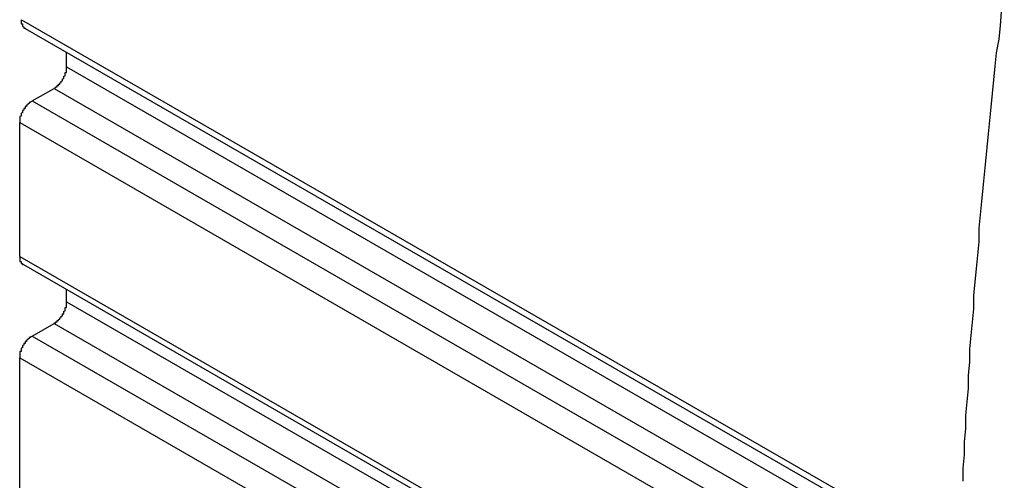
# Model space of a CAD drawing. Extents: x 0 to 1680, y 0 to 1188.
# Drawn here: x 1205 to 1212, y 973 to 977 of the extents above; entities that cross this region are included whole.
import ezdxf

# ---------------------------------------------------------------- set-up
doc = ezdxf.new("R2010")
doc.units = 0
doc.header["$LTSCALE"] = 4
doc.layers.add('VISIBLE__ISO_', color=7, linetype='CONTINUOUS')
doc.layers.add('VISIBLE_NARROW__ISO_', color=7, linetype='CONTINUOUS')

msp = doc.modelspace()

# ---------------------------------------------------------------- linework, layer by layer
at = {"layer": 'VISIBLE__ISO_'}
for p, q in [((1204.9797, 976.7341), (1212.0508, 972.6622)), ((1205.2914, 976.4458), (1205.2914, 976.5547)), ((1205.0321, 976.1875), (1205.1971, 976.2825)), ((1204.9378, 975.0159), (1204.9378, 976.0242)), ((1204.9656, 974.9547), (1212.0366, 970.8827)), ((1205.2914, 974.6745), (1205.2914, 974.767)), ((1205.0321, 974.4162), (1205.1971, 974.5112)), ((1204.9378, 973.2446), (1204.9378, 974.2529))]:
    msp.add_line(p, q, dxfattribs=at)
for points in [[(1212.34, 976.859, 0), (1212.33, 976.756, 0), (1212.32, 976.654, 0), (1212.3, 976.551, 0), (1212.29, 976.449, 0), (1212.28, 976.347, 0), (1212.27, 976.245, 0), (1212.26, 976.142, 0), (1212.25, 976.04, 0), (1212.24, 975.939, 0), (1212.23, 975.837, 0), (1212.22, 975.735, 0), (1212.21, 975.633, 0), (1212.2, 975.532, 0), (1212.19, 975.43, 0), (1212.18, 975.329, 0), (1212.17, 975.228, 0), (1212.17, 975.126, 0), (1212.16, 975.025, 0), (1212.15, 974.924, 0), (1212.14, 974.823, 0), (1212.13, 974.723, 0), (1212.13, 974.622, 0), (1212.12, 974.521, 0), (1212.11, 974.421, 0), (1212.1, 974.32, 0), (1212.1, 974.22, 0), (1212.09, 974.12, 0), (1212.09, 974.02, 0), (1212.08, 973.92, 0), (1212.07, 973.82, 0), (1212.07, 973.72, 0), (1212.06, 973.62, 0), (1212.06, 973.521, 0), (1212.05, 973.421, 0), (1212.05, 973.322, 0)], [(1204.95, 976.8, 0), (1204.95, 976.799, 0), (1204.95, 976.798, 0), (1204.95, 976.798, 0), (1204.95, 976.797, 0), (1204.95, 976.796, 0), (1204.95, 976.796, 0), (1204.95, 976.795, 0), (1204.95, 976.794, 0), (1204.95, 976.794, 0), (1204.95, 976.793, 0), (1204.95, 976.792, 0), (1204.95, 976.791, 0), (1204.95, 976.791, 0), (1204.95, 976.79, 0), (1204.95, 976.789, 0), (1204.95, 976.789, 0), (1204.95, 976.788, 0), (1204.95, 976.787, 0), (1204.95, 976.787, 0), (1204.95, 976.786, 0), (1204.95, 976.785, 0), (1204.95, 976.785, 0), (1204.95, 976.784, 0), (1204.95, 976.783, 0), (1204.95, 976.783, 0), (1204.95, 976.782, 0), (1204.95, 976.781, 0), (1204.95, 976.781, 0), (1204.95, 976.78, 0), (1204.95, 976.779, 0), (1204.95, 976.779, 0), (1204.95, 976.778, 0), (1204.95, 976.777, 0), (1204.95, 976.777, 0), (1204.95, 976.776, 0), (1204.95, 976.776, 0), (1204.95, 976.775, 0), (1204.95, 976.774, 0), (1204.95, 976.774, 0), (1204.95, 976.773, 0), (1204.95, 976.773, 0), (1204.95, 976.772, 0), (1204.95, 976.771, 0), (1204.95, 976.771, 0), (1204.95, 976.77, 0), (1204.96, 976.769, 0), (1204.96, 976.769, 0), (1204.96, 976.768, 0), (1204.96, 976.768, 0), (1204.96, 976.767, 0), (1204.96, 976.767, 0), (1204.96, 976.766, 0), (1204.96, 976.765, 0), (1204.96, 976.765, 0), (1204.96, 976.764, 0), (1204.96, 976.764, 0), (1204.96, 976.763, 0), (1204.96, 976.763, 0), (1204.96, 976.762, 0), (1204.96, 976.762, 0), (1204.96, 976.761, 0), (1204.96, 976.76, 0), (1204.96, 976.76, 0), (1204.96, 976.759, 0), (1204.96, 976.759, 0), (1204.96, 976.758, 0), (1204.96, 976.758, 0), (1204.96, 976.757, 0), (1204.96, 976.757, 0), (1204.96, 976.756, 0), (1204.96, 976.756, 0), (1204.96, 976.755, 0), (1204.96, 976.755, 0), (1204.96, 976.754, 0), (1204.96, 976.754, 0), (1204.96, 976.753, 0), (1204.96, 976.753, 0), (1204.96, 976.752, 0), (1204.96, 976.752, 0), (1204.96, 976.751, 0), (1204.96, 976.751, 0), (1204.96, 976.751, 0), (1204.96, 976.75, 0), (1204.96, 976.75, 0), (1204.96, 976.749, 0), (1204.96, 976.749, 0), (1204.96, 976.748, 0), (1204.96, 976.748, 0), (1204.97, 976.747, 0), (1204.97, 976.747, 0), (1204.97, 976.747, 0), (1204.97, 976.746, 0), (1204.97, 976.746, 0), (1204.97, 976.745, 0), (1204.97, 976.745, 0), (1204.97, 976.745, 0), (1204.97, 976.744, 0), (1204.97, 976.744, 0), (1204.97, 976.743, 0), (1204.97, 976.743, 0), (1204.97, 976.743, 0), (1204.97, 976.742, 0), (1204.97, 976.742, 0), (1204.97, 976.741, 0), (1204.97, 976.741, 0), (1204.97, 976.741, 0), (1204.97, 976.74, 0), (1204.97, 976.74, 0), (1204.97, 976.74, 0), (1204.97, 976.739, 0), (1204.97, 976.739, 0), (1204.97, 976.739, 0), (1204.97, 976.738, 0), (1204.97, 976.738, 0), (1204.97, 976.738, 0), (1204.97, 976.737, 0), (1204.98, 976.737, 0), (1204.98, 976.737, 0), (1204.98, 976.737, 0), (1204.98, 976.736, 0), (1204.98, 976.736, 0), (1204.98, 976.736, 0), (1204.98, 976.735, 0), (1204.98, 976.735, 0), (1204.98, 976.735, 0), (1204.98, 976.735, 0), (1204.98, 976.734, 0), (1204.98, 976.734, 0)], [(1205.2, 976.283, 0), (1205.2, 976.283, 0), (1205.2, 976.284, 0), (1205.2, 976.285, 0), (1205.2, 976.285, 0), (1205.2, 976.286, 0), (1205.2, 976.287, 0), (1205.21, 976.288, 0), (1205.21, 976.288, 0), (1205.21, 976.289, 0), (1205.21, 976.29, 0), (1205.21, 976.291, 0), (1205.21, 976.292, 0), (1205.21, 976.293, 0), (1205.21, 976.293, 0), (1205.21, 976.294, 0), (1205.22, 976.295, 0), (1205.22, 976.296, 0), (1205.22, 976.297, 0), (1205.22, 976.298, 0), (1205.22, 976.299, 0), (1205.22, 976.3, 0), (1205.22, 976.301, 0), (1205.22, 976.302, 0), (1205.22, 976.303, 0), (1205.23, 976.304, 0), (1205.23, 976.305, 0), (1205.23, 976.306, 0), (1205.23, 976.307, 0), (1205.23, 976.308, 0), (1205.23, 976.309, 0), (1205.23, 976.31, 0), (1205.23, 976.312, 0), (1205.23, 976.313, 0), (1205.24, 976.314, 0), (1205.24, 976.315, 0), (1205.24, 976.316, 0), (1205.24, 976.317, 0), (1205.24, 976.319, 0), (1205.24, 976.32, 0), (1205.24, 976.321, 0), (1205.24, 976.322, 0), (1205.24, 976.323, 0), (1205.24, 976.325, 0), (1205.25, 976.326, 0), (1205.25, 976.327, 0), (1205.25, 976.328, 0), (1205.25, 976.33, 0), (1205.25, 976.331, 0), (1205.25, 976.332, 0), (1205.25, 976.334, 0), (1205.25, 976.335, 0), (1205.25, 976.336, 0), (1205.25, 976.338, 0), (1205.26, 976.339, 0), (1205.26, 976.34, 0), (1205.26, 976.342, 0), (1205.26, 976.343, 0), (1205.26, 976.344, 0), (1205.26, 976.346, 0), (1205.26, 976.347, 0), (1205.26, 976.349, 0), (1205.26, 976.35, 0), (1205.26, 976.351, 0), (1205.26, 976.353, 0), (1205.26, 976.354, 0), (1205.27, 976.356, 0), (1205.27, 976.357, 0), (1205.27, 976.359, 0), (1205.27, 976.36, 0), (1205.27, 976.361, 0), (1205.27, 976.363, 0), (1205.27, 976.364, 0), (1205.27, 976.366, 0), (1205.27, 976.367, 0), (1205.27, 976.369, 0), (1205.27, 976.37, 0), (1205.27, 976.372, 0), (1205.27, 976.373, 0), (1205.27, 976.375, 0), (1205.28, 976.376, 0), (1205.28, 976.378, 0), (1205.28, 976.379, 0), (1205.28, 976.381, 0), (1205.28, 976.382, 0), (1205.28, 976.384, 0), (1205.28, 976.385, 0), (1205.28, 976.387, 0), (1205.28, 976.388, 0), (1205.28, 976.39, 0), (1205.28, 976.391, 0), (1205.28, 976.393, 0), (1205.28, 976.394, 0), (1205.28, 976.395, 0), (1205.28, 976.397, 0), (1205.28, 976.398, 0), (1205.28, 976.4, 0), (1205.28, 976.401, 0), (1205.29, 976.403, 0), (1205.29, 976.404, 0), (1205.29, 976.406, 0), (1205.29, 976.407, 0), (1205.29, 976.409, 0), (1205.29, 976.41, 0), (1205.29, 976.412, 0), (1205.29, 976.413, 0), (1205.29, 976.415, 0), (1205.29, 976.416, 0), (1205.29, 976.418, 0), (1205.29, 976.419, 0), (1205.29, 976.421, 0), (1205.29, 976.422, 0), (1205.29, 976.424, 0), (1205.29, 976.425, 0), (1205.29, 976.426, 0), (1205.29, 976.428, 0), (1205.29, 976.429, 0), (1205.29, 976.431, 0), (1205.29, 976.432, 0), (1205.29, 976.433, 0), (1205.29, 976.435, 0), (1205.29, 976.436, 0), (1205.29, 976.438, 0), (1205.29, 976.439, 0), (1205.29, 976.44, 0), (1205.29, 976.442, 0), (1205.29, 976.443, 0), (1205.29, 976.444, 0), (1205.29, 976.446, 0)], [(1205.03, 976.188, 0), (1205.03, 976.187, 0), (1205.03, 976.186, 0), (1205.03, 976.185, 0), (1205.03, 976.185, 0), (1205.03, 976.184, 0), (1205.03, 976.183, 0), (1205.02, 976.182, 0), (1205.02, 976.182, 0), (1205.02, 976.181, 0), (1205.02, 976.18, 0), (1205.02, 976.179, 0), (1205.02, 976.178, 0), (1205.02, 976.177, 0), (1205.02, 976.177, 0), (1205.01, 976.176, 0), (1205.01, 976.175, 0), (1205.01, 976.174, 0), (1205.01, 976.173, 0), (1205.01, 976.172, 0), (1205.01, 976.171, 0), (1205.01, 976.17, 0), (1205.01, 976.169, 0), (1205.01, 976.168, 0), (1205, 976.167, 0), (1205, 976.166, 0), (1205, 976.165, 0), (1205, 976.164, 0), (1205, 976.163, 0), (1205, 976.162, 0), (1205, 976.161, 0), (1205, 976.16, 0), (1205, 976.158, 0), (1204.99, 976.157, 0), (1204.99, 976.156, 0), (1204.99, 976.155, 0), (1204.99, 976.154, 0), (1204.99, 976.153, 0), (1204.99, 976.151, 0), (1204.99, 976.15, 0), (1204.99, 976.149, 0), (1204.99, 976.148, 0), (1204.99, 976.147, 0), (1204.98, 976.145, 0), (1204.98, 976.144, 0), (1204.98, 976.143, 0), (1204.98, 976.142, 0), (1204.98, 976.14, 0), (1204.98, 976.139, 0), (1204.98, 976.138, 0), (1204.98, 976.136, 0), (1204.98, 976.135, 0), (1204.98, 976.134, 0), (1204.98, 976.132, 0), (1204.97, 976.131, 0), (1204.97, 976.13, 0), (1204.97, 976.128, 0), (1204.97, 976.127, 0), (1204.97, 976.126, 0), (1204.97, 976.124, 0), (1204.97, 976.123, 0), (1204.97, 976.121, 0), (1204.97, 976.12, 0), (1204.97, 976.119, 0), (1204.97, 976.117, 0), (1204.96, 976.116, 0), (1204.96, 976.114, 0), (1204.96, 976.113, 0), (1204.96, 976.111, 0), (1204.96, 976.11, 0), (1204.96, 976.109, 0), (1204.96, 976.107, 0), (1204.96, 976.106, 0), (1204.96, 976.104, 0), (1204.96, 976.103, 0), (1204.96, 976.101, 0), (1204.96, 976.1, 0), (1204.96, 976.098, 0), (1204.96, 976.097, 0), (1204.95, 976.095, 0), (1204.95, 976.094, 0), (1204.95, 976.092, 0), (1204.95, 976.091, 0), (1204.95, 976.089, 0), (1204.95, 976.088, 0), (1204.95, 976.086, 0), (1204.95, 976.085, 0), (1204.95, 976.083, 0), (1204.95, 976.082, 0), (1204.95, 976.081, 0), (1204.95, 976.079, 0), (1204.95, 976.078, 0), (1204.95, 976.076, 0), (1204.95, 976.075, 0), (1204.95, 976.073, 0), (1204.95, 976.072, 0), (1204.94, 976.07, 0), (1204.94, 976.069, 0), (1204.94, 976.067, 0), (1204.94, 976.066, 0), (1204.94, 976.064, 0), (1204.94, 976.063, 0), (1204.94, 976.061, 0), (1204.94, 976.06, 0), (1204.94, 976.058, 0), (1204.94, 976.057, 0), (1204.94, 976.055, 0), (1204.94, 976.054, 0), (1204.94, 976.052, 0), (1204.94, 976.051, 0), (1204.94, 976.049, 0), (1204.94, 976.048, 0), (1204.94, 976.047, 0), (1204.94, 976.045, 0), (1204.94, 976.044, 0), (1204.94, 976.042, 0), (1204.94, 976.041, 0), (1204.94, 976.039, 0), (1204.94, 976.038, 0), (1204.94, 976.037, 0), (1204.94, 976.035, 0), (1204.94, 976.034, 0), (1204.94, 976.032, 0), (1204.94, 976.031, 0), (1204.94, 976.03, 0), (1204.94, 976.028, 0), (1204.94, 976.027, 0), (1204.94, 976.026, 0), (1204.94, 976.024, 0)], [(1204.94, 975.016, 0), (1204.94, 975.015, 0), (1204.94, 975.015, 0), (1204.94, 975.014, 0), (1204.94, 975.013, 0), (1204.94, 975.013, 0), (1204.94, 975.012, 0), (1204.94, 975.011, 0), (1204.94, 975.011, 0), (1204.94, 975.01, 0), (1204.94, 975.009, 0), (1204.94, 975.009, 0), (1204.94, 975.008, 0), (1204.94, 975.007, 0), (1204.94, 975.007, 0), (1204.94, 975.006, 0), (1204.94, 975.005, 0), (1204.94, 975.005, 0), (1204.94, 975.004, 0), (1204.94, 975.004, 0), (1204.94, 975.003, 0), (1204.94, 975.002, 0), (1204.94, 975.002, 0), (1204.94, 975.001, 0), (1204.94, 975, 0), (1204.94, 975, 0), (1204.94, 974.999, 0), (1204.94, 974.999, 0), (1204.94, 974.998, 0), (1204.94, 974.997, 0), (1204.94, 974.997, 0), (1204.94, 974.996, 0), (1204.94, 974.996, 0), (1204.94, 974.995, 0), (1204.94, 974.994, 0), (1204.94, 974.994, 0), (1204.94, 974.993, 0), (1204.94, 974.993, 0), (1204.94, 974.992, 0), (1204.94, 974.992, 0), (1204.94, 974.991, 0), (1204.94, 974.99, 0), (1204.94, 974.99, 0), (1204.94, 974.989, 0), (1204.94, 974.989, 0), (1204.94, 974.988, 0), (1204.94, 974.988, 0), (1204.94, 974.987, 0), (1204.94, 974.987, 0), (1204.94, 974.986, 0), (1204.94, 974.985, 0), (1204.94, 974.985, 0), (1204.94, 974.984, 0), (1204.94, 974.984, 0), (1204.94, 974.983, 0), (1204.94, 974.983, 0), (1204.94, 974.982, 0), (1204.94, 974.982, 0), (1204.94, 974.981, 0), (1204.94, 974.981, 0), (1204.94, 974.98, 0), (1204.94, 974.98, 0), (1204.94, 974.979, 0), (1204.94, 974.979, 0), (1204.95, 974.978, 0), (1204.95, 974.978, 0), (1204.95, 974.977, 0), (1204.95, 974.977, 0), (1204.95, 974.976, 0), (1204.95, 974.976, 0), (1204.95, 974.975, 0), (1204.95, 974.975, 0), (1204.95, 974.974, 0), (1204.95, 974.974, 0), (1204.95, 974.974, 0), (1204.95, 974.973, 0), (1204.95, 974.973, 0), (1204.95, 974.972, 0), (1204.95, 974.972, 0), (1204.95, 974.971, 0), (1204.95, 974.971, 0), (1204.95, 974.97, 0), (1204.95, 974.97, 0), (1204.95, 974.97, 0), (1204.95, 974.969, 0), (1204.95, 974.969, 0), (1204.95, 974.968, 0), (1204.95, 974.968, 0), (1204.95, 974.967, 0), (1204.95, 974.967, 0), (1204.95, 974.967, 0), (1204.95, 974.966, 0), (1204.95, 974.966, 0), (1204.95, 974.966, 0), (1204.95, 974.965, 0), (1204.95, 974.965, 0), (1204.95, 974.964, 0), (1204.95, 974.964, 0), (1204.95, 974.964, 0), (1204.95, 974.963, 0), (1204.96, 974.963, 0), (1204.96, 974.963, 0), (1204.96, 974.962, 0), (1204.96, 974.962, 0), (1204.96, 974.962, 0), (1204.96, 974.961, 0), (1204.96, 974.961, 0), (1204.96, 974.961, 0), (1204.96, 974.96, 0), (1204.96, 974.96, 0), (1204.96, 974.96, 0), (1204.96, 974.959, 0), (1204.96, 974.959, 0), (1204.96, 974.959, 0), (1204.96, 974.958, 0), (1204.96, 974.958, 0), (1204.96, 974.958, 0), (1204.96, 974.958, 0), (1204.96, 974.957, 0), (1204.96, 974.957, 0), (1204.96, 974.957, 0), (1204.96, 974.956, 0), (1204.96, 974.956, 0), (1204.96, 974.956, 0), (1204.96, 974.956, 0), (1204.96, 974.955, 0), (1204.96, 974.955, 0), (1204.97, 974.955, 0), (1204.97, 974.955, 0)], [(1205.2, 974.511, 0), (1205.2, 974.512, 0), (1205.2, 974.513, 0), (1205.2, 974.513, 0), (1205.2, 974.514, 0), (1205.2, 974.515, 0), (1205.2, 974.515, 0), (1205.21, 974.516, 0), (1205.21, 974.517, 0), (1205.21, 974.518, 0), (1205.21, 974.519, 0), (1205.21, 974.519, 0), (1205.21, 974.52, 0), (1205.21, 974.521, 0), (1205.21, 974.522, 0), (1205.21, 974.523, 0), (1205.22, 974.524, 0), (1205.22, 974.525, 0), (1205.22, 974.526, 0), (1205.22, 974.527, 0), (1205.22, 974.528, 0), (1205.22, 974.529, 0), (1205.22, 974.53, 0), (1205.22, 974.531, 0), (1205.22, 974.532, 0), (1205.23, 974.533, 0), (1205.23, 974.534, 0), (1205.23, 974.535, 0), (1205.23, 974.536, 0), (1205.23, 974.537, 0), (1205.23, 974.538, 0), (1205.23, 974.539, 0), (1205.23, 974.54, 0), (1205.23, 974.541, 0), (1205.24, 974.543, 0), (1205.24, 974.544, 0), (1205.24, 974.545, 0), (1205.24, 974.546, 0), (1205.24, 974.547, 0), (1205.24, 974.548, 0), (1205.24, 974.55, 0), (1205.24, 974.551, 0), (1205.24, 974.552, 0), (1205.24, 974.553, 0), (1205.25, 974.555, 0), (1205.25, 974.556, 0), (1205.25, 974.557, 0), (1205.25, 974.558, 0), (1205.25, 974.56, 0), (1205.25, 974.561, 0), (1205.25, 974.562, 0), (1205.25, 974.564, 0), (1205.25, 974.565, 0), (1205.25, 974.566, 0), (1205.26, 974.568, 0), (1205.26, 974.569, 0), (1205.26, 974.57, 0), (1205.26, 974.572, 0), (1205.26, 974.573, 0), (1205.26, 974.574, 0), (1205.26, 974.576, 0), (1205.26, 974.577, 0), (1205.26, 974.579, 0), (1205.26, 974.58, 0), (1205.26, 974.581, 0), (1205.26, 974.583, 0), (1205.27, 974.584, 0), (1205.27, 974.586, 0), (1205.27, 974.587, 0), (1205.27, 974.589, 0), (1205.27, 974.59, 0), (1205.27, 974.592, 0), (1205.27, 974.593, 0), (1205.27, 974.594, 0), (1205.27, 974.596, 0), (1205.27, 974.597, 0), (1205.27, 974.599, 0), (1205.27, 974.6, 0), (1205.27, 974.602, 0), (1205.27, 974.603, 0), (1205.28, 974.605, 0), (1205.28, 974.606, 0), (1205.28, 974.608, 0), (1205.28, 974.609, 0), (1205.28, 974.611, 0), (1205.28, 974.612, 0), (1205.28, 974.614, 0), (1205.28, 974.615, 0), (1205.28, 974.617, 0), (1205.28, 974.618, 0), (1205.28, 974.62, 0), (1205.28, 974.621, 0), (1205.28, 974.623, 0), (1205.28, 974.624, 0), (1205.28, 974.626, 0), (1205.28, 974.627, 0), (1205.28, 974.629, 0), (1205.28, 974.63, 0), (1205.29, 974.632, 0), (1205.29, 974.633, 0), (1205.29, 974.635, 0), (1205.29, 974.636, 0), (1205.29, 974.638, 0), (1205.29, 974.639, 0), (1205.29, 974.64, 0), (1205.29, 974.642, 0), (1205.29, 974.643, 0), (1205.29, 974.645, 0), (1205.29, 974.646, 0), (1205.29, 974.648, 0), (1205.29, 974.649, 0), (1205.29, 974.651, 0), (1205.29, 974.652, 0), (1205.29, 974.654, 0), (1205.29, 974.655, 0), (1205.29, 974.656, 0), (1205.29, 974.658, 0), (1205.29, 974.659, 0), (1205.29, 974.661, 0), (1205.29, 974.662, 0), (1205.29, 974.664, 0), (1205.29, 974.665, 0), (1205.29, 974.666, 0), (1205.29, 974.668, 0), (1205.29, 974.669, 0), (1205.29, 974.67, 0), (1205.29, 974.672, 0), (1205.29, 974.673, 0), (1205.29, 974.674, 0)], [(1205.03, 974.416, 0), (1205.03, 974.415, 0), (1205.03, 974.415, 0), (1205.03, 974.414, 0), (1205.03, 974.413, 0), (1205.03, 974.413, 0), (1205.03, 974.412, 0), (1205.02, 974.411, 0), (1205.02, 974.41, 0), (1205.02, 974.41, 0), (1205.02, 974.409, 0), (1205.02, 974.408, 0), (1205.02, 974.407, 0), (1205.02, 974.406, 0), (1205.02, 974.405, 0), (1205.01, 974.404, 0), (1205.01, 974.403, 0), (1205.01, 974.403, 0), (1205.01, 974.402, 0), (1205.01, 974.401, 0), (1205.01, 974.4, 0), (1205.01, 974.399, 0), (1205.01, 974.398, 0), (1205.01, 974.397, 0), (1205, 974.396, 0), (1205, 974.395, 0), (1205, 974.394, 0), (1205, 974.393, 0), (1205, 974.391, 0), (1205, 974.39, 0), (1205, 974.389, 0), (1205, 974.388, 0), (1205, 974.387, 0), (1204.99, 974.386, 0), (1204.99, 974.385, 0), (1204.99, 974.384, 0), (1204.99, 974.382, 0), (1204.99, 974.381, 0), (1204.99, 974.38, 0), (1204.99, 974.379, 0), (1204.99, 974.378, 0), (1204.99, 974.376, 0), (1204.99, 974.375, 0), (1204.98, 974.374, 0), (1204.98, 974.373, 0), (1204.98, 974.371, 0), (1204.98, 974.37, 0), (1204.98, 974.369, 0), (1204.98, 974.368, 0), (1204.98, 974.366, 0), (1204.98, 974.365, 0), (1204.98, 974.364, 0), (1204.98, 974.362, 0), (1204.98, 974.361, 0), (1204.97, 974.36, 0), (1204.97, 974.358, 0), (1204.97, 974.357, 0), (1204.97, 974.356, 0), (1204.97, 974.354, 0), (1204.97, 974.353, 0), (1204.97, 974.351, 0), (1204.97, 974.35, 0), (1204.97, 974.349, 0), (1204.97, 974.347, 0), (1204.97, 974.346, 0), (1204.96, 974.344, 0), (1204.96, 974.343, 0), (1204.96, 974.342, 0), (1204.96, 974.34, 0), (1204.96, 974.339, 0), (1204.96, 974.337, 0), (1204.96, 974.336, 0), (1204.96, 974.334, 0), (1204.96, 974.333, 0), (1204.96, 974.331, 0), (1204.96, 974.33, 0), (1204.96, 974.328, 0), (1204.96, 974.327, 0), (1204.96, 974.326, 0), (1204.95, 974.324, 0), (1204.95, 974.323, 0), (1204.95, 974.321, 0), (1204.95, 974.32, 0), (1204.95, 974.318, 0), (1204.95, 974.317, 0), (1204.95, 974.315, 0), (1204.95, 974.314, 0), (1204.95, 974.312, 0), (1204.95, 974.311, 0), (1204.95, 974.309, 0), (1204.95, 974.308, 0), (1204.95, 974.306, 0), (1204.95, 974.305, 0), (1204.95, 974.303, 0), (1204.95, 974.302, 0), (1204.95, 974.3, 0), (1204.94, 974.299, 0), (1204.94, 974.297, 0), (1204.94, 974.296, 0), (1204.94, 974.294, 0), (1204.94, 974.293, 0), (1204.94, 974.291, 0), (1204.94, 974.29, 0), (1204.94, 974.288, 0), (1204.94, 974.287, 0), (1204.94, 974.285, 0), (1204.94, 974.284, 0), (1204.94, 974.282, 0), (1204.94, 974.281, 0), (1204.94, 974.28, 0), (1204.94, 974.278, 0), (1204.94, 974.277, 0), (1204.94, 974.275, 0), (1204.94, 974.274, 0), (1204.94, 974.272, 0), (1204.94, 974.271, 0), (1204.94, 974.269, 0), (1204.94, 974.268, 0), (1204.94, 974.267, 0), (1204.94, 974.265, 0), (1204.94, 974.264, 0), (1204.94, 974.262, 0), (1204.94, 974.261, 0), (1204.94, 974.26, 0), (1204.94, 974.258, 0), (1204.94, 974.257, 0), (1204.94, 974.256, 0), (1204.94, 974.254, 0), (1204.94, 974.253, 0)]]:
    msp.add_polyline3d(points, dxfattribs=at)
at = {"layer": 'VISIBLE_NARROW__ISO_'}
for p, q in [((1204.952, 976.7999), (1212.0231, 972.728)), ((1205.2914, 976.4458), (1212.3624, 972.3739)), ((1205.1971, 976.2825), (1212.2682, 972.2106)), ((1205.0321, 976.1875), (1212.1032, 972.1155)), ((1204.9378, 976.0242), (1212.0089, 971.9523)), ((1204.9378, 975.0159), (1212.0089, 970.9439)), ((1205.2914, 974.6745), (1212.3624, 970.6025)), ((1205.1971, 974.5112), (1212.2682, 970.4392)), ((1205.0321, 974.4162), (1212.1032, 970.3442)), ((1204.9378, 974.2529), (1212.0089, 970.1809))]:
    msp.add_line(p, q, dxfattribs=at)

doc.saveas('drawing.dxf')
